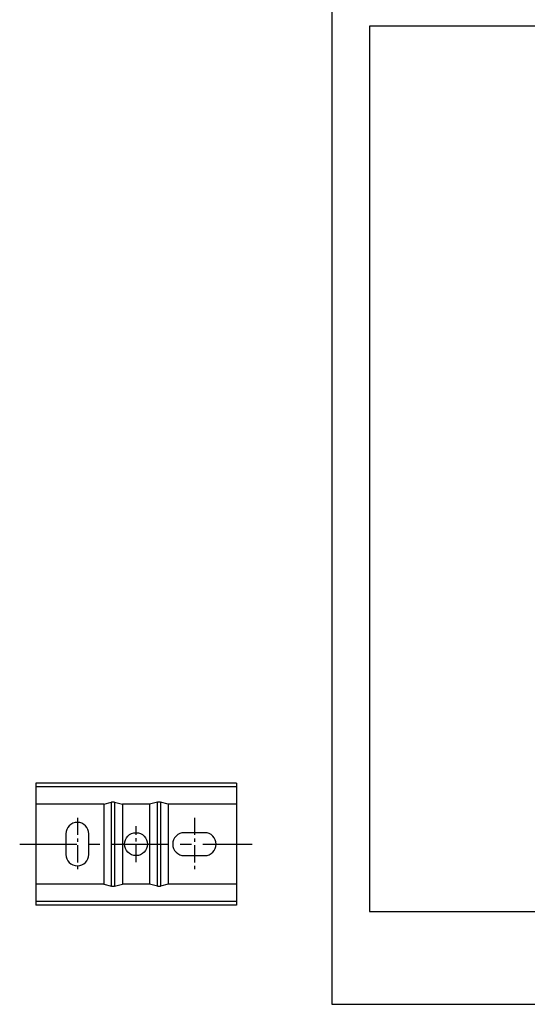
# Model space of a CAD drawing. Units: millimetres. Extents: x -296 to 210, y 0 to 325.
# Drawn here: x -68 to 43, y 0 to 215 of the extents above; entities that cross this region are included whole.
import ezdxf

# ---------------------------------------------------------------- set-up
doc = ezdxf.new("R2010")
doc.units = ezdxf.units.MM
doc.linetypes.add('CENTER', pattern=[2, 1.25, -0.25, 0.25, -0.25])
doc.layers.add('A1', color=7, linetype='Continuous')
doc.layers.add('A2', color=1, linetype='CENTER')
doc.layers.add('圖紙邊界', color=255, linetype='Continuous', plot=False)

msp = doc.modelspace()

# ---------------------------------------------------------------- linework, layer by layer
at = {"layer": 'A1'}
for p, q in [((-20.81, 48.35), (-64.61, 48.35)), ((-64.61, 48.35), (-64.61, 47.52)), ((-64.61, 47.52), (-64.61, 43.75)), ((-20.81, 47.52), (-64.61, 47.52)), ((-20.81, 48.35), (-20.81, 47.52)), ((-20.81, 47.52), (-20.81, 43.75)), ((-49.76, 43.75), (-64.61, 43.75)), ((-64.61, 43.75), (-64.61, 26.25)), ((-49.76, 43.75), (-48.04, 44.15)), ((-49.76, 43.75), (-49.76, 26.25)), ((-48.04, 25.85), (-48.04, 44.15)), ((-47.38, 44.15), (-45.67, 43.75)), ((-47.38, 44.15), (-47.38, 25.85)), ((-39.76, 43.75), (-45.67, 43.75)), ((-45.67, 43.75), (-45.67, 26.25)), ((-38.04, 44.15), (-39.76, 43.75)), ((-39.76, 43.75), (-39.76, 26.25)), ((-38.04, 25.85), (-38.04, 44.15)), ((-35.67, 43.75), (-37.38, 44.15)), ((-37.38, 44.15), (-37.38, 25.85)), ((-20.81, 43.75), (-35.67, 43.75)), ((-35.67, 43.75), (-35.67, 26.25)), ((-20.81, 43.75), (-20.81, 26.25)), ((-58.01, 37.25), (-58.01, 32.75)), ((-53.01, 32.75), (-53.01, 37.25)), ((-27.71, 37.5), (-32.21, 37.5)), ((-32.21, 32.5), (-27.71, 32.5)), ((-64.61, 26.25), (-64.61, 22.48)), ((-49.76, 26.25), (-64.61, 26.25)), ((-49.76, 26.25), (-48.04, 25.85)), ((-47.38, 25.85), (-45.67, 26.25)), ((-39.76, 26.25), (-45.67, 26.25)), ((-38.04, 25.85), (-39.76, 26.25)), ((-35.67, 26.25), (-37.38, 25.85)), ((-20.81, 26.25), (-35.67, 26.25)), ((-20.81, 26.25), (-20.81, 22.48)), ((-20.81, 22.48), (-64.61, 22.48)), ((-64.61, 22.48), (-64.61, 21.65)), ((-20.81, 21.65), (-64.61, 21.65)), ((-20.81, 22.48), (-20.81, 21.65))]:
    msp.add_line(p, q, dxfattribs=at)
msp.add_circle((-42.71, 35), 2.5, dxfattribs=at)
for centre, start, end in [((-55.51, 37.25), 0, 180), ((-32.21, 35), 90, 270), ((-27.71, 35), 270, 90), ((-55.51, 32.75), 180, 0)]:
    msp.add_arc(centre, 2.5, start, end, dxfattribs=at)
for centre, start_param, end_param in [((-47.71, 43.52), 1.235667, 1.905926), ((-37.71, 43.52), 1.235667, 1.905926), ((-47.71, 26.48), 4.377259, 5.047519), ((-37.71, 26.48), 4.377259, 5.047519)]:
    msp.add_ellipse(centre, major_axis=(1, 0), ratio=0.673303, start_param=start_param, end_param=end_param, dxfattribs=at)
at = {"layer": 'A2', "ltscale": 3}
for p, q in [((-55.51, 40.75), (-55.51, 29.25)), ((-42.71, 31.04), (-42.71, 38.96)), ((-29.96, 40.75), (-29.96, 29.25))]:
    msp.add_line(p, q, dxfattribs=at)
at = {"layer": 'A2', "ltscale": 10}
msp.add_line((-68.1, 35), (-17.33, 35), dxfattribs=at)
at = {"layer": '圖紙邊界', "ltscale": 10}
for points in [[(0, 0), (210, 0), (210, 297), (0, 297)], [(8.23, 213.75), (8.23, 20.25), (201.77, 20.25), (201.77, 213.75)]]:
    msp.add_lwpolyline(points, close=True, dxfattribs=at)

doc.saveas('drawing.dxf')
